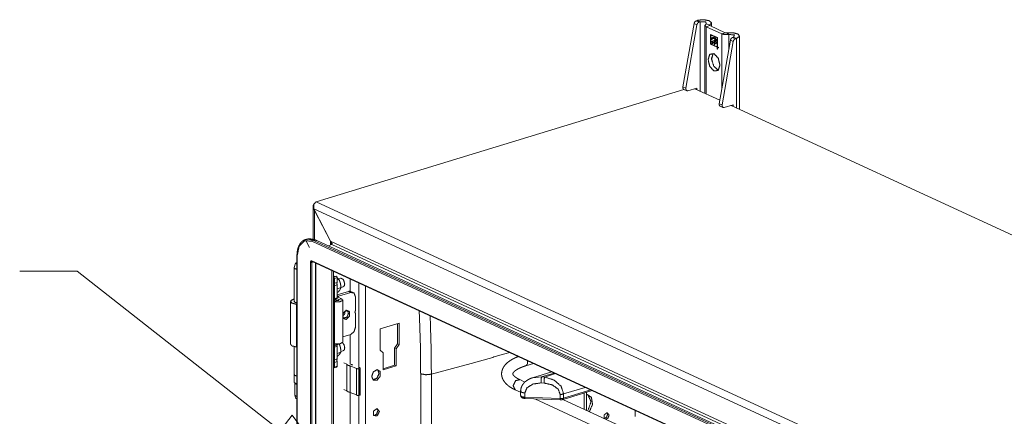
# Model space of a CAD drawing. Units: inches. Extents: x 0 to 11, y -8.5 to 8.5.
# Drawn here: x 5.2 to 6.9, y -1.8 to -1.2 of the extents above; entities that cross this region are included whole.
import ezdxf

# ---------------------------------------------------------------- set-up
doc = ezdxf.new("R2010")
doc.units = ezdxf.units.IN
doc.header["$MEASUREMENT"] = 0
doc.layers.add('1', color=7, linetype='Continuous', true_color=0xffffff)

msp = doc.modelspace()

# ---------------------------------------------------------------- linework, layer by layer
at = {"layer": '1', "color": 7, "linetype": 'Continuous', "lineweight": 18}
for p, q in [((6.3381, -1.1612), (6.3364, -1.1618)), ((6.3364, -1.1618), (6.3413, -1.164)), ((6.3381, -1.1612), (6.343, -1.1635)), ((6.3132, -1.2767), (6.3326, -1.1665)), ((6.3181, -1.279), (6.3375, -1.1688)), ((6.3375, -1.1688), (6.3326, -1.1665)), ((6.343, -1.1635), (6.3413, -1.164)), ((6.343, -1.1635), (6.343, -1.2839)), ((6.3515, -1.1698), (6.3515, -1.2879)), ((6.3537, -1.1674), (6.3598, -1.1692)), ((6.3538, -1.1722), (6.3599, -1.1703)), ((6.3538, -1.1722), (6.3806, -1.1845)), ((6.3538, -1.1722), (6.3538, -1.2889)), ((6.3598, -1.1692), (6.3598, -1.1703)), ((6.3599, -1.1703), (6.3866, -1.1827)), ((6.363, -1.1718), (6.363, -1.1657)), ((6.3614, -1.1857), (6.3614, -1.2027)), ((6.373, -1.1911), (6.3614, -1.1857)), ((6.3619, -1.1867), (6.3626, -1.1865)), ((6.3619, -1.2022), (6.3619, -1.1867)), ((6.3619, -1.1867), (6.3725, -1.1916)), ((6.362, -1.186), (6.362, -1.1867)), ((6.3629, -1.193), (6.3623, -1.1932)), ((6.373, -1.1913), (6.3626, -1.1865)), ((6.3633, -1.1939), (6.3626, -1.1941)), ((6.3633, -1.1914), (6.3627, -1.1916)), ((6.3644, -1.1937), (6.3631, -1.1941)), ((6.3651, -1.1927), (6.3643, -1.1929)), ((6.3645, -1.1936), (6.3644, -1.1937)), ((6.3655, -1.1926), (6.3649, -1.1928)), ((6.3689, -1.1927), (6.3683, -1.1928)), ((6.3695, -1.1936), (6.3689, -1.1937)), ((6.372, -1.194), (6.3718, -1.1941)), ((6.3725, -1.1916), (6.373, -1.1914)), ((6.3725, -1.1916), (6.3725, -1.2071)), ((6.373, -1.2073), (6.373, -1.1911)), ((6.3762, -1.3058), (6.3956, -1.1956)), ((6.3806, -1.1845), (6.3866, -1.1827)), ((6.3806, -1.1845), (6.3806, -1.2808)), ((6.3931, -1.1855), (6.3896, -1.1829)), ((6.3931, -1.1855), (6.3931, -1.2098)), ((6.4005, -1.1978), (6.3956, -1.1956)), ((6.4011, -1.1903), (6.3993, -1.1908)), ((6.3993, -1.1908), (6.4042, -1.1931)), ((6.406, -1.1925), (6.4011, -1.1903)), ((6.406, -1.1925), (6.4042, -1.1931)), ((6.406, -1.1925), (6.406, -1.313)), ((6.4116, -1.3156), (6.4116, -1.1881)), ((6.362, -1.2025), (6.3614, -1.2027)), ((6.3614, -1.2027), (6.3725, -1.2078)), ((6.3725, -1.2071), (6.3619, -1.2022)), ((6.362, -1.2023), (6.362, -1.2025)), ((6.362, -1.2025), (6.3731, -1.2076)), ((6.3641, -1.198), (6.3635, -1.1982)), ((6.3643, -1.2009), (6.3637, -1.201)), ((6.3644, -1.2015), (6.3638, -1.2017)), ((6.3648, -1.1989), (6.3642, -1.1991)), ((6.3645, -1.2017), (6.3644, -1.2015)), ((6.3645, -1.1973), (6.3661, -1.1975)), ((6.3652, -1.1991), (6.3646, -1.1993)), ((6.3664, -1.1994), (6.3658, -1.1995)), ((6.3667, -1.1973), (6.3661, -1.1975)), ((6.3679, -1.2027), (6.3673, -1.2029)), ((6.3682, -1.2033), (6.3676, -1.2035)), ((6.3687, -1.2), (6.3681, -1.2002)), ((6.3697, -1.2004), (6.3691, -1.2005)), ((6.3698, -1.198), (6.3692, -1.1982)), ((6.3714, -1.1995), (6.3703, -1.2012)), ((6.3725, -1.2071), (6.373, -1.2069)), ((6.3731, -1.2076), (6.3725, -1.2078)), ((6.3725, -1.2078), (6.3725, -1.2109)), ((6.373, -1.2108), (6.3725, -1.2109)), ((6.3725, -1.2109), (6.373, -1.2112)), ((6.3751, -1.2083), (6.373, -1.2073)), ((6.3736, -1.2079), (6.373, -1.208)), ((6.373, -1.208), (6.3751, -1.209)), ((6.373, -1.2112), (6.373, -1.208)), ((6.3731, -1.2076), (6.3731, -1.208)), ((6.3736, -1.2079), (6.3751, -1.2085)), ((6.3751, -1.209), (6.3751, -1.2083)), ((6.3811, -1.308), (6.4005, -1.1978)), ((6.363, -1.229), (6.363, -1.2258)), ((6.3147, -1.281), (5.6764, -1.476)), ((6.3132, -1.2767), (6.3181, -1.279)), ((6.3149, -1.2811), (6.3198, -1.2834)), ((6.3374, -1.2787), (6.3219, -1.2835)), ((6.3773, -1.2997), (6.334, -1.2798)), ((6.3374, -1.2813), (6.3374, -1.2787)), ((6.3811, -1.308), (6.3762, -1.3058)), ((6.3779, -1.3102), (6.3828, -1.3124)), ((6.4004, -1.3078), (6.3849, -1.3125)), ((7.4505, -1.7948), (6.397, -1.3088)), ((6.4004, -1.3104), (6.4004, -1.3078)), ((5.6712, -1.4841), (5.6712, -1.5413)), ((6.8828, -2.0325), (5.6764, -1.476)), ((6.8727, -2.0418), (5.6723, -1.4881)), ((5.6723, -1.4881), (5.7015, -1.5444)), ((5.7015, -1.5444), (5.6738, -1.4911)), ((5.6738, -1.4911), (5.6738, -1.542)), ((5.6586, -1.543), (5.6651, -1.5555)), ((5.6625, -1.5406), (5.6618, -1.5408)), ((5.6693, -1.5445), (6.7859, -2.0596)), ((5.6706, -1.5426), (6.7873, -2.0577)), ((6.7943, -2.0584), (5.6776, -1.5434)), ((5.7038, -1.5503), (5.6972, -1.5524)), ((6.8435, -2.0712), (5.7015, -1.5444)), ((5.7015, -1.5444), (5.7015, -1.5511)), ((6.8362, -2.0727), (5.7038, -1.5503)), ((5.6433, -1.57), (5.6433, -4.0994)), ((5.6436, -1.5704), (5.6436, -4.0998)), ((5.6409, -1.5826), (5.6386, -1.5904)), ((5.6667, -1.581), (5.6667, -4.1104)), ((5.6691, -1.5811), (5.6691, -4.1105)), ((5.6693, -1.5785), (6.7859, -2.0936)), ((5.6698, -1.5796), (6.7865, -2.0947)), ((5.6698, -1.5796), (5.6698, -1.5796)), ((5.6752, -4.1051), (5.6752, -1.5821)), ((5.6758, -1.5824), (5.6758, -4.1091)), ((5.162, -1.5967), (5.262, -1.5967)), ((5.262, -1.5967), (5.7127, -1.9502)), ((5.6386, -1.5907), (5.6386, -1.6497)), ((5.7038, -1.5953), (5.7038, -4.107)), ((5.7066, -4.107), (5.7066, -1.5966)), ((5.7091, -1.6055), (5.7066, -1.6044)), ((5.7069, -1.6068), (5.7066, -1.6066)), ((5.7069, -1.6068), (5.7118, -1.6053)), ((5.7091, -1.6055), (5.7111, -1.6049)), ((5.7118, -1.6053), (5.7111, -1.6049)), ((5.7066, -1.6138), (5.7066, -1.6137)), ((5.7066, -1.6138), (5.7066, -1.6138)), ((5.7082, -1.6168), (5.7066, -1.6173)), ((5.7131, -1.6077), (5.7082, -1.6092)), ((5.7082, -1.6092), (5.7082, -1.6176)), ((5.7131, -1.6161), (5.7082, -1.6176)), ((5.7082, -1.7556), (5.7082, -1.6168)), ((5.7131, -1.6205), (5.7082, -1.622)), ((5.7082, -1.622), (5.7082, -1.6441)), ((5.7131, -1.6077), (5.7131, -1.6161)), ((5.7161, -1.6108), (5.7131, -1.6117)), ((5.7131, -1.6205), (5.7131, -1.6426)), ((5.7189, -1.6084), (5.7148, -1.6096)), ((5.7198, -1.6246), (5.7235, -1.6234)), ((5.7357, -1.6313), (5.7357, -1.61)), ((5.7357, -1.6313), (5.7357, -1.61)), ((5.7505, -2.3903), (5.7505, -1.6168)), ((5.7505, -2.3903), (5.7505, -1.6168)), ((5.7623, -1.6222), (5.7623, -2.3666)), ((5.7623, -1.6222), (5.7623, -2.3666)), ((5.7198, -1.6248), (5.7131, -1.6269)), ((5.7131, -1.6375), (5.7326, -1.6316)), ((5.7144, -1.6332), (5.7131, -1.6336)), ((5.7131, -1.6388), (5.7153, -1.6399)), ((5.7153, -1.6399), (5.7366, -1.6334)), ((5.7153, -1.6399), (5.7153, -1.6418)), ((5.7198, -1.6248), (5.7178, -1.6288)), ((5.7366, -1.6334), (5.7326, -1.6316)), ((5.7409, -1.6336), (5.737, -1.6317)), ((5.7446, -1.6406), (5.7446, -1.6652)), ((5.632, -1.6489), (5.632, -1.7231)), ((5.6422, -1.654), (5.6433, -1.6526)), ((5.6433, -1.6541), (5.6422, -1.654)), ((5.6422, -1.7281), (5.6422, -1.654)), ((5.7082, -1.6441), (5.7131, -1.6426)), ((5.7082, -1.6449), (5.7125, -1.6436)), ((5.7111, -1.6446), (5.7082, -1.6454)), ((5.7082, -1.6467), (5.7111, -1.6458)), ((5.7124, -1.6476), (5.7082, -1.6489)), ((5.7111, -1.6458), (5.7111, -1.6446)), ((5.716, -1.6458), (5.7118, -1.6438)), ((5.7131, -1.6421), (5.7149, -1.6415)), ((5.7208, -1.6443), (5.7149, -1.6415)), ((5.716, -1.6458), (5.7208, -1.6443)), ((5.716, -1.6458), (5.716, -1.6473)), ((5.723, -1.7195), (5.723, -1.6465)), ((5.7446, -1.6696), (5.7446, -1.6943)), ((5.8204, -1.6868), (5.7878, -1.6968)), ((5.8204, -1.6868), (5.7878, -1.6968)), ((5.8177, -1.7227), (5.8177, -1.6877)), ((5.8177, -1.7227), (5.8177, -1.6877)), ((5.8204, -1.7239), (5.8204, -1.6868)), ((5.8204, -1.7239), (5.8204, -1.6868)), ((5.7366, -1.7064), (5.723, -1.7105)), ((5.7357, -1.7582), (5.7357, -1.7066)), ((5.7357, -1.7582), (5.7357, -1.7066)), ((5.7878, -1.6968), (5.7878, -1.7339)), ((5.7878, -1.6968), (5.7878, -1.7339)), ((5.7085, -1.7225), (5.7082, -1.7226)), ((5.7082, -1.7239), (5.7111, -1.723)), ((5.7121, -1.7249), (5.7082, -1.7261)), ((5.7111, -1.723), (5.7111, -1.7229)), ((5.7167, -1.7231), (5.7117, -1.7246)), ((5.8125, -1.7303), (5.8177, -1.7227)), ((5.8125, -1.7303), (5.8177, -1.7227)), ((5.8153, -1.7316), (5.8204, -1.7239)), ((5.8153, -1.7316), (5.8204, -1.7239)), ((5.8177, -1.7227), (5.8204, -1.7239)), ((5.8177, -1.7227), (5.8204, -1.7239)), ((5.6386, -1.7275), (5.6386, -1.776)), ((5.6433, -1.7283), (5.6422, -1.7281)), ((5.7131, -1.7268), (5.7082, -1.7283)), ((5.7082, -1.7283), (5.7082, -1.7504)), ((5.7131, -1.7268), (5.7131, -1.7489)), ((5.7196, -1.7372), (5.7131, -1.7392)), ((5.7196, -1.7372), (5.7173, -1.7406)), ((5.7196, -1.7359), (5.7235, -1.7347)), ((5.7878, -1.7339), (5.7929, -1.7384)), ((5.7878, -1.7339), (5.7929, -1.7384)), ((5.7929, -1.7384), (5.7929, -1.7679)), ((5.7929, -1.7384), (5.7929, -1.7679)), ((5.8125, -1.7598), (5.8125, -1.7303)), ((5.8125, -1.7303), (5.8153, -1.7316)), ((5.8125, -1.7598), (5.8125, -1.7303)), ((5.8125, -1.7303), (5.8153, -1.7316)), ((5.8153, -1.7611), (5.8153, -1.7316)), ((5.8153, -1.7611), (5.8153, -1.7316)), ((5.7066, -1.7561), (5.7082, -1.7556)), ((5.7066, -1.7574), (5.7073, -1.7572)), ((5.7131, -1.7489), (5.7082, -1.7504)), ((5.7131, -1.7533), (5.7082, -1.7548)), ((5.7082, -1.7548), (5.7082, -1.7631)), ((5.7136, -1.7445), (5.7131, -1.7446)), ((5.7131, -1.7533), (5.7131, -1.7616)), ((5.7246, -1.7558), (5.7296, -1.7581)), ((5.7246, -1.7558), (5.7296, -1.7581)), ((5.7246, -1.7558), (5.7296, -1.7581)), ((5.7296, -1.7581), (5.7296, -1.8041)), ((5.7296, -1.7581), (5.7296, -1.8041)), ((5.7296, -1.7581), (5.7296, -1.8041)), ((5.7929, -1.7658), (5.8125, -1.7598)), ((5.7929, -1.7658), (5.8125, -1.7598)), ((5.8125, -1.7598), (5.8153, -1.7611)), ((5.8125, -1.7598), (5.8153, -1.7611)), ((6.0405, -1.7607), (6.0537, -1.7567)), ((5.6384, -1.776), (5.6384, -1.7893)), ((5.7069, -1.7644), (5.7066, -1.7643)), ((5.7075, -1.7645), (5.7124, -1.763)), ((5.7082, -1.7631), (5.7131, -1.7616)), ((5.7357, -1.761), (5.7357, -1.8069)), ((5.7357, -1.761), (5.7465, -1.7652)), ((5.7357, -1.761), (5.7357, -1.8069)), ((5.7357, -1.761), (5.7465, -1.7652)), ((5.7357, -1.761), (5.7465, -1.7652)), ((5.7357, -1.761), (5.7357, -1.8069)), ((5.7465, -1.7652), (5.7465, -1.8112)), ((5.7465, -1.7652), (5.7465, -1.8112)), ((5.7465, -1.7652), (5.7465, -1.8112)), ((5.7519, -1.7661), (5.7519, -1.812)), ((5.7519, -1.7661), (5.7519, -1.812)), ((5.7519, -1.7661), (5.7519, -1.812)), ((5.7532, -1.8109), (5.7532, -1.7649)), ((5.7532, -1.8109), (5.7532, -1.7649)), ((5.7532, -1.8109), (5.7532, -1.7649)), ((5.7929, -1.7679), (5.8153, -1.7611)), ((5.7929, -1.7679), (5.8153, -1.7611)), ((5.858, -2.0969), (5.858, -1.7746)), ((5.8766, -1.7754), (5.8766, -2.0968)), ((6.0856, -1.7713), (6.0523, -1.7815)), ((6.0899, -1.7733), (6.0677, -1.7801)), ((6.073, -1.7803), (6.0923, -1.7744)), ((5.6394, -1.7908), (5.6394, -1.8115)), ((6.0391, -1.7889), (6.0302, -1.7848)), ((6.0526, -1.7814), (6.0677, -1.7801)), ((6.0722, -1.7907), (6.0669, -1.7905)), ((6.0677, -1.7801), (6.073, -1.7803)), ((5.7246, -1.8018), (5.7296, -1.8041)), ((5.7246, -1.8018), (5.7296, -1.8041)), ((5.7246, -1.8018), (5.7296, -1.8041)), ((5.7357, -1.8069), (5.7465, -1.8111)), ((5.7357, -2.443), (5.7357, -1.8069)), ((5.7357, -1.8069), (5.7465, -1.8111)), ((5.7357, -2.443), (5.7357, -1.8069)), ((5.7357, -1.8069), (5.7465, -1.8111)), ((6.0221, -1.8025), (6.0315, -1.8068)), ((6.0315, -1.805), (6.0315, -1.8124)), ((6.0387, -1.808), (6.0387, -1.8154)), ((6.1003, -1.8178), (6.1003, -1.8104)), ((6.1051, -1.8193), (6.1558, -1.8037)), ((6.1438, -1.7982), (6.1062, -1.8097)), ((6.1062, -1.8171), (6.1535, -1.8027)), ((6.1062, -1.8097), (6.1062, -1.8171)), ((6.1417, -1.8363), (6.1417, -1.8081)), ((6.1461, -1.8383), (6.1461, -1.8067)), ((5.6395, -1.8118), (5.6409, -1.8166)), ((6.0387, -1.8154), (6.1003, -1.8178)), ((6.0389, -1.8174), (6.1005, -1.8198)), ((6.0559, -1.8181), (6.5622, -2.0516)), ((6.5697, -2.0337), (6.1049, -1.8193)), ((6.2302, -1.8489), (6.2302, -1.8381)), ((6.2302, -1.8489), (6.2302, -1.8381)), ((5.635, -1.8467), (5.5937, -1.8994)), ((5.6347, -1.8471), (5.6362, -1.8482)), ((5.6347, -1.8471), (5.6362, -1.8482)), ((5.7127, -1.9502), (5.635, -1.8467))]:
    msp.add_line(p, q, dxfattribs=at)
for points, knots in [([(6.3326, -1.1665), (6.334, -1.1635), (6.3364, -1.1618)], [0, 0, 0.525256, 1, 1]), ([(6.3598, -1.1692), (6.363, -1.1653), (6.3584, -1.1616), (6.3485, -1.1599), (6.3381, -1.1612)], [0, 0, 0.160164, 0.34714, 0.668808, 1, 1]), ([(6.3413, -1.164), (6.3389, -1.1658), (6.3375, -1.1688)], [0, 0, 0.474839, 1, 1]), ([(6.3537, -1.1674), (6.353, -1.1636), (6.343, -1.1635)], [0, 0, 0.275877, 1, 1]), ([(6.3538, -1.1722), (6.3515, -1.1698), (6.3537, -1.1674)], [0, 0, 0.506417, 1, 1]), ([(6.3599, -1.1703), (6.3593, -1.1698), (6.3598, -1.1692)], [0, 0, 0.506536, 1, 1]), ([(6.3623, -1.1932), (6.3624, -1.1922), (6.3627, -1.1916)], [0, 0, 0.596826, 1, 1]), ([(6.3626, -1.1941), (6.3625, -1.194), (6.3623, -1.1938), (6.3623, -1.1932)], [0, 0, 0.210553, 0.471394, 1, 1]), ([(6.3631, -1.1941), (6.3628, -1.1941), (6.3626, -1.1941)], [0, 0, 0.552497, 1, 1]), ([(6.3627, -1.1916), (6.3659, -1.1909), (6.3686, -1.1914)], [0, 0, 0.539791, 1, 1]), ([(6.3629, -1.193), (6.363, -1.192), (6.3633, -1.1914)], [0, 0, 0.596826, 1, 1]), ([(6.3633, -1.1939), (6.3631, -1.1938), (6.363, -1.1936), (6.3629, -1.193)], [0, 0, 0.210553, 0.471394, 1, 1]), ([(6.3636, -1.1939), (6.3635, -1.194), (6.3633, -1.1939)], [0, 0, 0.419842, 1, 1]), ([(6.3649, -1.1928), (6.3645, -1.1929), (6.3642, -1.193)], [0, 0, 0.564096, 1, 1]), ([(6.3642, -1.193), (6.3642, -1.1931), (6.3643, -1.1932), (6.3644, -1.1933), (6.3647, -1.1935)], [0, 0, 0.149523, 0.291731, 0.530407, 1, 1]), ([(6.3647, -1.1935), (6.3645, -1.1936), (6.3644, -1.1937)], [0, 0, 0.562443, 1, 1]), ([(6.3683, -1.1928), (6.3671, -1.1927), (6.3664, -1.1927), (6.3656, -1.1927), (6.3649, -1.1928)], [0, 0, 0.350534, 0.568808, 0.784985, 1, 1]), ([(6.3655, -1.1926), (6.3651, -1.1927), (6.365, -1.1927)], [0, 0, 0.772483, 1, 1]), ([(6.3689, -1.1927), (6.3677, -1.1925), (6.367, -1.1925), (6.3662, -1.1925), (6.3655, -1.1926)], [0, 0, 0.350415, 0.568689, 0.784866, 1, 1]), ([(6.3661, -1.1975), (6.3671, -1.1963), (6.3678, -1.1956), (6.3684, -1.1947), (6.3689, -1.1937)], [0, 0, 0.327863, 0.542761, 0.762037, 1, 1]), ([(6.3667, -1.1973), (6.3678, -1.1961), (6.3684, -1.1954), (6.369, -1.1946), (6.3695, -1.1936)], [0, 0, 0.327863, 0.542761, 0.762037, 1, 1]), ([(6.3697, -1.1935), (6.3692, -1.1953), (6.3686, -1.1961), (6.3679, -1.1969), (6.3673, -1.1976)], [0, 0, 0.376256, 0.588042, 0.794478, 1, 1]), ([(6.3689, -1.1937), (6.3688, -1.1934), (6.3687, -1.1932), (6.3683, -1.1928)], [0, 0, 0.280151, 0.553883, 1, 1]), ([(6.3686, -1.1914), (6.3696, -1.1923), (6.3697, -1.1935)], [0, 0, 0.512277, 1, 1]), ([(6.3695, -1.1936), (6.3695, -1.1932), (6.3693, -1.193), (6.3689, -1.1927)], [0, 0, 0.280167, 0.553675, 1, 1]), ([(6.3692, -1.1982), (6.37, -1.1967), (6.3706, -1.1958), (6.3712, -1.1949), (6.3718, -1.1941)], [0, 0, 0.344755, 0.56562, 0.784529, 1, 1]), ([(6.3698, -1.198), (6.3707, -1.1965), (6.3712, -1.1956), (6.3721, -1.1943)], [0, 0, 0.389115, 0.638399, 1, 1]), ([(6.3718, -1.1956), (6.3712, -1.1966), (6.3708, -1.1972), (6.3704, -1.1979), (6.37, -1.1986)], [0, 0, 0.340234, 0.558619, 0.778311, 1, 1]), ([(6.3718, -1.1941), (6.3719, -1.194), (6.372, -1.194), (6.3721, -1.194), (6.3721, -1.1942), (6.3721, -1.1944)], [0, 0, 0.190858, 0.282499, 0.403663, 0.741737, 1, 1]), ([(6.3721, -1.1944), (6.3721, -1.1949), (6.372, -1.1952), (6.3719, -1.1954), (6.3718, -1.1956)], [0, 0, 0.384223, 0.606391, 0.806922, 1, 1]), ([(6.3806, -1.1845), (6.3863, -1.1859), (6.3931, -1.1855)], [0, 0, 0.467936, 1, 1]), ([(6.3866, -1.1827), (6.388, -1.183), (6.3896, -1.1829)], [0, 0, 0.468014, 1, 1]), ([(6.3896, -1.1829), (6.4005, -1.1826), (6.4092, -1.185), (6.4114, -1.189), (6.406, -1.1925)], [0, 0, 0.349945, 0.642979, 0.790581, 1, 1]), ([(6.3931, -1.1855), (6.4027, -1.1866), (6.4011, -1.1903)], [0, 0, 0.706047, 1, 1]), ([(6.3956, -1.1956), (6.3969, -1.1926), (6.3993, -1.1908)], [0, 0, 0.525161, 1, 1]), ([(6.4042, -1.1931), (6.4018, -1.1948), (6.4005, -1.1978)], [0, 0, 0.474839, 1, 1]), ([(6.3635, -1.1982), (6.3637, -1.1973), (6.3642, -1.1971)], [0, 0, 0.636821, 1, 1]), ([(6.3642, -1.1991), (6.3637, -1.1988), (6.3635, -1.1985), (6.3635, -1.1982)], [0, 0, 0.445808, 0.714694, 1, 1]), ([(6.3637, -1.201), (6.364, -1.2004), (6.3644, -1.1997), (6.3646, -1.1993)], [0, 0, 0.353166, 0.783047, 1, 1]), ([(6.3638, -1.2017), (6.3637, -1.2013), (6.3637, -1.201)], [0, 0, 0.571162, 1, 1]), ([(6.3641, -1.2021), (6.3639, -1.2019), (6.3638, -1.2017)], [0, 0, 0.516401, 1, 1]), ([(6.3641, -1.198), (6.3643, -1.1971), (6.3648, -1.1969)], [0, 0, 0.636984, 1, 1]), ([(6.3648, -1.1989), (6.3644, -1.1986), (6.3642, -1.1983), (6.3641, -1.198)], [0, 0, 0.445808, 0.714694, 1, 1]), ([(6.3658, -1.1995), (6.3652, -1.2004), (6.3649, -1.201), (6.3645, -1.2016), (6.3641, -1.2021)], [0, 0, 0.344783, 0.572264, 0.802581, 1, 1]), ([(6.3642, -1.1971), (6.3643, -1.1972), (6.3645, -1.1973)], [0, 0, 0.532638, 1, 1]), ([(6.3646, -1.1993), (6.3644, -1.1992), (6.3642, -1.1991)], [0, 0, 0.554135, 1, 1]), ([(6.3643, -1.2009), (6.3646, -1.2002), (6.365, -1.1995), (6.3652, -1.1991)], [0, 0, 0.353043, 0.783123, 1, 1]), ([(6.3644, -1.2015), (6.3643, -1.2011), (6.3643, -1.2009)], [0, 0, 0.571873, 1, 1]), ([(6.3652, -1.1991), (6.365, -1.199), (6.3648, -1.1989)], [0, 0, 0.554135, 1, 1]), ([(6.3681, -1.2002), (6.3668, -1.1998), (6.3658, -1.1995)], [0, 0, 0.564734, 1, 1]), ([(6.3687, -1.2), (6.3674, -1.1996), (6.3664, -1.1994)], [0, 0, 0.564734, 1, 1]), ([(6.3673, -1.1976), (6.3679, -1.1978), (6.3683, -1.1979), (6.3688, -1.1981), (6.3692, -1.1982)], [0, 0, 0.336228, 0.557701, 0.778725, 1, 1]), ([(6.3673, -1.2029), (6.3676, -1.2012), (6.3681, -1.2002)], [0, 0, 0.58462, 1, 1]), ([(6.3676, -1.2035), (6.3674, -1.2034), (6.3674, -1.2032), (6.3673, -1.2029)], [0, 0, 0.21444, 0.480131, 1, 1]), ([(6.3686, -1.203), (6.3681, -1.2035), (6.3676, -1.2035)], [0, 0, 0.56337, 1, 1]), ([(6.3679, -1.2027), (6.3682, -1.2011), (6.3687, -1.2)], [0, 0, 0.584578, 1, 1]), ([(6.3682, -1.2033), (6.3681, -1.2032), (6.368, -1.203), (6.3679, -1.2027)], [0, 0, 0.21444, 0.480131, 1, 1]), ([(6.3691, -1.2005), (6.3686, -1.2014), (6.3684, -1.2023)], [0, 0, 0.537668, 1, 1]), ([(6.3684, -1.2023), (6.3685, -1.2027), (6.3686, -1.203)], [0, 0, 0.55685, 1, 1]), ([(6.3703, -1.2012), (6.3696, -1.2008), (6.3691, -1.2005)], [0, 0, 0.568799, 1, 1]), ([(6.3705, -1.2008), (6.3702, -1.2006), (6.3697, -1.2004)], [0, 0, 0.385709, 1, 1]), ([(6.37, -1.1986), (6.3708, -1.199), (6.3714, -1.1995)], [0, 0, 0.546854, 1, 1]), ([(6.3775, -1.2387), (6.3745, -1.2267), (6.3672, -1.2189), (6.36, -1.22), (6.357, -1.2292), (6.36, -1.2413), (6.3672, -1.249), (6.3745, -1.248), (6.3775, -1.2387)], [0, 0, 0.1547, 0.287133, 0.378551, 0.500004, 0.654705, 0.787138, 0.878558, 1, 1]), ([(6.3657, -1.2184), (6.363, -1.2285), (6.3668, -1.2409), (6.3747, -1.2477)], [0, 0, 0.308322, 0.691671, 1, 1]), ([(6.3149, -1.2811), (6.3134, -1.2794), (6.3132, -1.2767)], [0, 0, 0.452581, 1, 1]), ([(6.3219, -1.2835), (6.3189, -1.2827), (6.3181, -1.279)], [0, 0, 0.455077, 1, 1]), ([(6.3779, -1.3102), (6.3764, -1.3085), (6.3762, -1.3058)], [0, 0, 0.452581, 1, 1]), ([(6.3849, -1.3125), (6.3818, -1.3117), (6.3811, -1.308)], [0, 0, 0.455077, 1, 1]), ([(5.6725, -1.4805), (5.6722, -1.4807), (5.6715, -1.4823), (5.6712, -1.4839), (5.6716, -1.4868), (5.6738, -1.4911)], [0, 0, 0.033628, 0.182799, 0.329908, 0.58179, 1, 1]), ([(5.6764, -1.476), (5.6723, -1.4805), (5.6723, -1.4881)], [0, 0, 0.442998, 1, 1]), ([(5.6568, -1.542), (5.6563, -1.5421), (5.6559, -1.5423), (5.6541, -1.5433), (5.6524, -1.5446), (5.6508, -1.5462), (5.6493, -1.548), (5.648, -1.55), (5.6468, -1.5522), (5.6458, -1.5546), (5.6449, -1.5572), (5.6442, -1.56), (5.6437, -1.5629), (5.6434, -1.5658), (5.6433, -1.5688), (5.6433, -1.5694), (5.6433, -1.57)], [0, 0, 0.013514, 0.027012, 0.091174, 0.157414, 0.225232, 0.29474, 0.367877, 0.444038, 0.524157, 0.607433, 0.694476, 0.784746, 0.873248, 0.964175, 0.982039, 1, 1]), ([(5.6436, -1.5704), (5.6471, -1.5531), (5.6564, -1.5437), (5.6693, -1.5445)], [0, 0, 0.401819, 0.70628, 1, 1]), ([(5.6569, -1.5419), (5.6635, -1.5408), (5.6706, -1.5426)], [0, 0, 0.476403, 1, 1]), ([(5.6776, -1.5434), (5.6754, -1.5424), (5.6731, -1.5417), (5.6705, -1.5411), (5.6678, -1.5407), (5.6651, -1.5405), (5.6625, -1.5406), (5.6612, -1.5408), (5.6599, -1.5412)], [0, 0, 0.132189, 0.263708, 0.412045, 0.561107, 0.707785, 0.853872, 0.926712, 1, 1]), ([(5.6693, -1.5445), (5.6697, -1.5433), (5.6706, -1.5426)], [0, 0, 0.524561, 1, 1]), ([(5.6706, -1.5426), (5.6743, -1.5424), (5.6776, -1.5434)], [0, 0, 0.512166, 1, 1]), ([(5.7038, -1.5503), (5.7042, -1.5483), (5.7015, -1.5444)], [0, 0, 0.306609, 1, 1]), ([(5.7015, -1.5444), (5.7022, -1.5497), (5.702, -1.5509)], [0, 0, 0.821371, 1, 1]), ([(5.6436, -1.5704), (5.6434, -1.5702), (5.6433, -1.57)], [0, 0, 0.591656, 1, 1]), ([(5.6667, -1.581), (5.6675, -1.5787), (5.6693, -1.5785)], [0, 0, 0.570564, 1, 1]), ([(5.6691, -1.5811), (5.6679, -1.5812), (5.6667, -1.581)], [0, 0, 0.510701, 1, 1]), ([(5.6691, -1.5811), (5.6693, -1.5801), (5.6698, -1.5795)], [0, 0, 0.567357, 1, 1]), ([(5.6712, -1.5802), (5.6702, -1.5806), (5.6691, -1.5811)], [0, 0, 0.484029, 1, 1]), ([(5.6698, -1.5796), (5.6694, -1.5792), (5.6693, -1.5785)], [0, 0, 0.461886, 1, 1]), ([(5.6386, -1.5904), (5.6396, -1.5921), (5.6433, -1.5933)], [0, 0, 0.346889, 1, 1]), ([(5.7118, -1.6053), (5.7127, -1.6062), (5.7131, -1.6077)], [0, 0, 0.461248, 1, 1]), ([(5.7066, -1.6138), (5.7077, -1.6149), (5.7082, -1.6168)], [0, 0, 0.461055, 1, 1]), ([(5.7082, -1.6092), (5.7078, -1.6077), (5.7069, -1.6068)], [0, 0, 0.538752, 1, 1]), ([(5.7131, -1.6161), (5.7125, -1.618), (5.7131, -1.6205)], [0, 0, 0.4415, 1, 1]), ([(5.7131, -1.6083), (5.7142, -1.6091), (5.7161, -1.6108)], [0, 0, 0.351046, 1, 1]), ([(5.7161, -1.6108), (5.7173, -1.6134), (5.7186, -1.6176)], [0, 0, 0.399522, 1, 1]), ([(5.7186, -1.6176), (5.7196, -1.623), (5.7198, -1.6248)], [0, 0, 0.74543, 1, 1]), ([(5.7262, -1.6182), (5.7238, -1.6109), (5.7189, -1.6084)], [0, 0, 0.585569, 1, 1]), ([(5.7235, -1.6234), (5.7255, -1.6217), (5.7262, -1.6182)], [0, 0, 0.428836, 1, 1]), ([(5.7149, -1.6415), (5.7142, -1.6407), (5.7153, -1.6399)], [0, 0, 0.44288, 1, 1]), ([(5.7178, -1.6288), (5.7163, -1.6308), (5.7144, -1.6332)], [0, 0, 0.439787, 1, 1]), ([(5.7326, -1.6316), (5.7349, -1.6312), (5.737, -1.6317)], [0, 0, 0.516359, 1, 1]), ([(5.7446, -1.6406), (5.7423, -1.6345), (5.7366, -1.6334)], [0, 0, 0.529638, 1, 1]), ([(5.6386, -1.6445), (5.6324, -1.6477), (5.6339, -1.6516), (5.6422, -1.654)], [0, 0, 0.350638, 0.562373, 1, 1]), ([(5.6386, -1.6482), (5.6392, -1.6503), (5.6433, -1.6516)], [0, 0, 0.331554, 1, 1]), ([(5.7082, -1.6495), (5.7168, -1.6499), (5.7226, -1.6475), (5.7208, -1.6443)], [0, 0, 0.462864, 0.80373, 1, 1]), ([(5.7112, -1.644), (5.7111, -1.6443), (5.7111, -1.6446)], [0, 0, 0.477951, 1, 1]), ([(5.7111, -1.6458), (5.7111, -1.6463), (5.7113, -1.6468), (5.7116, -1.6472), (5.712, -1.6475), (5.7124, -1.6476)], [0, 0, 0.208582, 0.424002, 0.632567, 0.825895, 1, 1]), ([(5.7124, -1.6476), (5.7161, -1.6472), (5.716, -1.6458)], [0, 0, 0.719284, 1, 1]), ([(5.7131, -1.6426), (5.7129, -1.6433), (5.7125, -1.6436)], [0, 0, 0.571416, 1, 1]), ([(5.7267, -1.6663), (5.726, -1.671), (5.7229, -1.6746)], [0, 0, 0.500128, 1, 1]), ([(5.7248, -1.6776), (5.7246, -1.6776), (5.7244, -1.6775), (5.7238, -1.677), (5.7234, -1.6763), (5.7231, -1.6755), (5.7229, -1.6746), (5.7229, -1.6745)], [0, 0, 0.053524, 0.106542, 0.293194, 0.511356, 0.726458, 0.965422, 1, 1]), ([(5.723, -1.6701), (5.7287, -1.6643), (5.7346, -1.6665), (5.7346, -1.6745), (5.7287, -1.6803), (5.723, -1.678)], [0, 0, 0.222595, 0.391454, 0.608931, 0.831191, 1, 1]), ([(5.723, -1.6723), (5.7236, -1.6701), (5.7242, -1.669), (5.7249, -1.668), (5.7256, -1.6671), (5.7265, -1.6664), (5.7273, -1.6659), (5.7281, -1.6656)], [0, 0, 0.262164, 0.401207, 0.538012, 0.669049, 0.791389, 0.899393, 1, 1]), ([(5.7248, -1.6777), (5.73, -1.6763), (5.7326, -1.6701)], [0, 0, 0.445357, 1, 1]), ([(5.7281, -1.6656), (5.7293, -1.6654), (5.7302, -1.6657)], [0, 0, 0.545021, 1, 1]), ([(5.7326, -1.6701), (5.732, -1.6673), (5.7302, -1.6657)], [0, 0, 0.538291, 1, 1]), ([(5.7446, -1.6696), (5.7439, -1.6676), (5.7446, -1.6652)], [0, 0, 0.45417, 1, 1]), ([(5.858, -1.7746), (5.8574, -1.7202), (5.8555, -1.6652)], [0, 0, 0.497859, 1, 1]), ([(5.8745, -1.674), (5.876, -1.7249), (5.8766, -1.7754)], [0, 0, 0.501983, 1, 1]), ([(5.7366, -1.7064), (5.7423, -1.7018), (5.7446, -1.6943)], [0, 0, 0.480491, 1, 1]), ([(5.6422, -1.7281), (5.6348, -1.7263), (5.632, -1.7231)], [0, 0, 0.640962, 1, 1]), ([(5.723, -1.7195), (5.7179, -1.7226), (5.7082, -1.7224)], [0, 0, 0.378613, 1, 1]), ([(5.7111, -1.723), (5.7114, -1.7241), (5.7121, -1.7249)], [0, 0, 0.538882, 1, 1]), ([(5.7121, -1.7249), (5.7128, -1.7256), (5.7131, -1.7268)], [0, 0, 0.461272, 1, 1]), ([(5.7167, -1.7231), (5.7178, -1.7258), (5.7189, -1.7299)], [0, 0, 0.398381, 1, 1]), ([(5.7262, -1.7294), (5.7251, -1.7245), (5.7225, -1.7207)], [0, 0, 0.518997, 1, 1]), ([(5.9559, -1.7115), (5.9553, -1.7114), (5.9551, -1.7112)], [0, 0, 0.632383, 1, 1]), ([(5.7173, -1.7406), (5.7157, -1.7424), (5.7136, -1.7445)], [0, 0, 0.436959, 1, 1]), ([(5.7189, -1.7299), (5.7196, -1.7353), (5.7196, -1.7372)], [0, 0, 0.744515, 1, 1]), ([(5.7235, -1.7347), (5.7255, -1.7329), (5.7262, -1.7294)], [0, 0, 0.428783, 1, 1]), ([(5.8766, -1.7754), (5.9456, -1.757), (6.0124, -1.7376)], [0, 0, 0.506441, 1, 1]), ([(5.7082, -1.7556), (5.7079, -1.7567), (5.7073, -1.7572)], [0, 0, 0.571194, 1, 1]), ([(5.7131, -1.7533), (5.7125, -1.7508), (5.7131, -1.7489)], [0, 0, 0.558461, 1, 1]), ([(5.7296, -1.7581), (5.7317, -1.7598), (5.7357, -1.761)], [0, 0, 0.396338, 1, 1]), ([(5.7296, -1.7581), (5.7317, -1.7598), (5.7357, -1.761)], [0, 0, 0.396338, 1, 1]), ([(5.7296, -1.7581), (5.7317, -1.7598), (5.7357, -1.761)], [0, 0, 0.396338, 1, 1]), ([(5.7403, -1.7593), (5.7388, -1.7589), (5.737, -1.7586)], [0, 0, 0.475761, 1, 1]), ([(5.7403, -1.7593), (5.7388, -1.7589), (5.737, -1.7586)], [0, 0, 0.475761, 1, 1]), ([(5.7403, -1.7593), (5.7388, -1.7589), (5.737, -1.7586)], [0, 0, 0.475761, 1, 1]), ([(6.0276, -1.7446), (6.0233, -1.7463), (6.0199, -1.748), (6.0166, -1.7497), (6.0136, -1.7516), (6.0107, -1.7536), (6.0081, -1.7557), (6.0057, -1.758), (6.0039, -1.7601), (6.0024, -1.7622), (6.0011, -1.7644), (6.0001, -1.7666), (5.9993, -1.7688), (5.9988, -1.7711), (5.9985, -1.7736), (5.9985, -1.7761), (5.9988, -1.7786), (5.9994, -1.7809), (6.0002, -1.7832), (6.0013, -1.7854), (6.0026, -1.7875), (6.0041, -1.7896), (6.0059, -1.7916), (6.008, -1.7936), (6.0103, -1.7956), (6.0129, -1.7974), (6.0159, -1.7993), (6.019, -1.801), (6.0205, -1.8017), (6.0221, -1.8025)], [0, 0, 0.055532, 0.101473, 0.1457, 0.189003, 0.230794, 0.271716, 0.311552, 0.34425, 0.376586, 0.406392, 0.436148, 0.464434, 0.492772, 0.523084, 0.553419, 0.582727, 0.611987, 0.64115, 0.6703, 0.700701, 0.7313, 0.764525, 0.798335, 0.835702, 0.874168, 0.916041, 0.959459, 0.979558, 1, 1]), ([(6.0437, -1.752), (6.0433, -1.7577), (6.0405, -1.7607)], [0, 0, 0.582908, 1, 1]), ([(5.6386, -1.7755), (5.6394, -1.7774), (5.6433, -1.7786)], [0, 0, 0.338256, 1, 1]), ([(5.6386, -1.776), (5.6398, -1.7775), (5.6433, -1.7786)], [0, 0, 0.362847, 1, 1]), ([(5.7069, -1.7644), (5.7078, -1.7643), (5.7082, -1.7631)], [0, 0, 0.429493, 1, 1]), ([(5.7131, -1.7616), (5.7129, -1.7625), (5.7124, -1.763)], [0, 0, 0.571171, 1, 1]), ([(5.7465, -1.7652), (5.7484, -1.7663), (5.7519, -1.7661)], [0, 0, 0.385503, 1, 1]), ([(5.7465, -1.7652), (5.7484, -1.7663), (5.7519, -1.7661)], [0, 0, 0.385503, 1, 1]), ([(5.7465, -1.7652), (5.7484, -1.7663), (5.7519, -1.7661)], [0, 0, 0.385503, 1, 1]), ([(5.7519, -1.7661), (5.7532, -1.765), (5.7521, -1.7638)], [0, 0, 0.514102, 1, 1]), ([(5.7519, -1.7661), (5.7532, -1.765), (5.7521, -1.7638)], [0, 0, 0.514102, 1, 1]), ([(5.7519, -1.7661), (5.7532, -1.765), (5.7521, -1.7638)], [0, 0, 0.514102, 1, 1]), ([(5.773, -1.7793), (5.7759, -1.7712), (5.7825, -1.7674), (5.7878, -1.7708), (5.7878, -1.7788), (5.7825, -1.7855), (5.7759, -1.7857), (5.773, -1.7793)], [0, 0, 0.16453, 0.308755, 0.428033, 0.581069, 0.742017, 0.866938, 1, 1]), ([(5.773, -1.7793), (5.7759, -1.7712), (5.7825, -1.7674), (5.7878, -1.7708), (5.7878, -1.7788), (5.7825, -1.7855), (5.7759, -1.7857), (5.773, -1.7793)], [0, 0, 0.16453, 0.308755, 0.428033, 0.581069, 0.742017, 0.866938, 1, 1]), ([(5.7835, -1.7674), (5.7857, -1.7744), (5.7821, -1.7824), (5.7753, -1.7852)], [0, 0, 0.312987, 0.68701, 1, 1]), ([(5.7835, -1.7674), (5.7857, -1.7744), (5.7821, -1.7824), (5.7753, -1.7852)], [0, 0, 0.312987, 0.68701, 1, 1]), ([(5.8766, -1.7754), (5.8669, -1.7763), (5.858, -1.7746)], [0, 0, 0.517341, 1, 1]), ([(6.0302, -1.7848), (6.0289, -1.7842), (6.0276, -1.7836), (6.0255, -1.7824), (6.0237, -1.7812), (6.0221, -1.7801), (6.0208, -1.779), (6.0198, -1.778), (6.019, -1.7771), (6.0185, -1.7764), (6.0182, -1.7757), (6.018, -1.7753), (6.0179, -1.7749), (6.0179, -1.7746), (6.018, -1.7743), (6.0181, -1.7739), (6.0183, -1.7734), (6.0187, -1.7727), (6.0193, -1.772), (6.0202, -1.771), (6.0213, -1.7699), (6.0227, -1.7689), (6.0244, -1.7677), (6.0263, -1.7666), (6.0284, -1.7654), (6.0308, -1.7643), (6.0334, -1.7632), (6.0362, -1.7621), (6.0392, -1.7611), (6.0398, -1.7609), (6.0405, -1.7607)], [0, 0, 0.03359, 0.065737, 0.120627, 0.170603, 0.214485, 0.252992, 0.285371, 0.312182, 0.333392, 0.349289, 0.360807, 0.368644, 0.3755, 0.383045, 0.392163, 0.405363, 0.42281, 0.445344, 0.475049, 0.510566, 0.550837, 0.596242, 0.646904, 0.702219, 0.763111, 0.828277, 0.895933, 0.967129, 0.983475, 1, 1]), ([(5.6385, -1.7893), (5.6387, -1.79), (5.6397, -1.7909), (5.6433, -1.7919)], [0, 0, 0.127807, 0.359974, 1, 1]), ([(5.6394, -1.7908), (5.6405, -1.7921), (5.6433, -1.793)], [0, 0, 0.365526, 1, 1]), ([(5.64, -1.7908), (5.6409, -1.792), (5.6433, -1.7928)], [0, 0, 0.368161, 1, 1]), ([(6.0302, -1.7848), (6.0227, -1.7867), (6.0186, -1.7955), (6.0221, -1.8025)], [0, 0, 0.30747, 0.69252, 1, 1]), ([(6.0527, -1.7815), (6.0513, -1.7819), (6.0499, -1.7823), (6.0471, -1.7835), (6.0445, -1.7849), (6.0422, -1.7864), (6.04, -1.788), (6.0381, -1.7897), (6.0364, -1.7917), (6.035, -1.7936), (6.0338, -1.7957), (6.0328, -1.798), (6.0321, -1.8004), (6.0317, -1.8027), (6.0315, -1.805)], [0, 0, 0.043958, 0.087643, 0.175241, 0.26277, 0.343711, 0.424352, 0.499266, 0.5741, 0.644521, 0.714966, 0.789996, 0.864853, 0.932019, 1, 1]), ([(6.0669, -1.7905), (6.0528, -1.7925), (6.0425, -1.7989), (6.0387, -1.808)], [0, 0, 0.392395, 0.727253, 1, 1]), ([(6.0677, -1.7801), (6.0671, -1.7844), (6.0669, -1.7905)], [0, 0, 0.413871, 1, 1]), ([(6.073, -1.7803), (6.0724, -1.7846), (6.0722, -1.7907)], [0, 0, 0.413849, 1, 1]), ([(6.1003, -1.8104), (6.0965, -1.801), (6.0862, -1.7938), (6.0722, -1.7907)], [0, 0, 0.273437, 0.611987, 1, 1]), ([(6.073, -1.7803), (6.0896, -1.7855), (6.1017, -1.7963), (6.1062, -1.8097)], [0, 0, 0.364032, 0.703686, 1, 1]), ([(5.6394, -1.8115), (5.6405, -1.8129), (5.6433, -1.8138)], [0, 0, 0.365526, 1, 1]), ([(5.7296, -1.8041), (5.7317, -1.8058), (5.7357, -1.8069)], [0, 0, 0.396366, 1, 1]), ([(5.7296, -1.8041), (5.7317, -1.8058), (5.7357, -1.8069)], [0, 0, 0.396366, 1, 1]), ([(5.7296, -1.8041), (5.7317, -1.8058), (5.7357, -1.8069)], [0, 0, 0.396366, 1, 1]), ([(5.7465, -1.8112), (5.7485, -1.8123), (5.7519, -1.812)], [0, 0, 0.390179, 1, 1]), ([(5.7465, -1.8112), (5.7485, -1.8123), (5.7519, -1.812)], [0, 0, 0.390179, 1, 1]), ([(5.7465, -1.8112), (5.7485, -1.8123), (5.7519, -1.812)], [0, 0, 0.390179, 1, 1]), ([(5.7519, -1.812), (5.7529, -1.8115), (5.7532, -1.8109)], [0, 0, 0.608655, 1, 1]), ([(5.7519, -1.812), (5.7529, -1.8115), (5.7532, -1.8109)], [0, 0, 0.608655, 1, 1]), ([(5.7519, -1.812), (5.7529, -1.8115), (5.7532, -1.8109)], [0, 0, 0.608655, 1, 1]), ([(6.0315, -1.805), (6.0336, -1.807), (6.0387, -1.808)], [0, 0, 0.355783, 1, 1]), ([(6.1062, -1.8097), (6.1034, -1.8103), (6.1003, -1.8104)], [0, 0, 0.474981, 1, 1]), ([(6.1461, -1.81), (6.1544, -1.8156), (6.1563, -1.8277), (6.1508, -1.8405)], [0, 0, 0.277737, 0.616139, 1, 1]), ([(6.1461, -1.81), (6.1544, -1.8156), (6.1563, -1.8277), (6.1508, -1.8405)], [0, 0, 0.277737, 0.616139, 1, 1]), ([(6.148, -1.8104), (6.1538, -1.823), (6.1481, -1.8392)], [0, 0, 0.447136, 1, 1]), ([(6.148, -1.8104), (6.1538, -1.823), (6.1481, -1.8392)], [0, 0, 0.447136, 1, 1]), ([(5.6409, -1.8166), (5.6416, -1.8174), (5.6433, -1.818)], [0, 0, 0.390275, 1, 1]), ([(6.0315, -1.8124), (6.0336, -1.8144), (6.0387, -1.8154)], [0, 0, 0.355926, 1, 1]), ([(6.0316, -1.8124), (6.0316, -1.8132), (6.0319, -1.814), (6.0322, -1.8146), (6.0326, -1.8151), (6.0331, -1.8156), (6.0337, -1.816), (6.0345, -1.8165), (6.0354, -1.8168), (6.0367, -1.8171), (6.0381, -1.8174), (6.0385, -1.8174), (6.0389, -1.8174)], [0, 0, 0.080436, 0.157455, 0.22745, 0.297031, 0.369116, 0.440072, 0.534439, 0.631336, 0.768125, 0.911342, 0.955403, 1, 1]), ([(6.0389, -1.8174), (6.0388, -1.8169), (6.0387, -1.8154)], [0, 0, 0.281817, 1, 1]), ([(6.1003, -1.8178), (6.1034, -1.8177), (6.1062, -1.8171)], [0, 0, 0.525018, 1, 1]), ([(6.1005, -1.8198), (6.1003, -1.8192), (6.1003, -1.8178)], [0, 0, 0.281917, 1, 1]), ([(6.1005, -1.8198), (6.1012, -1.8198), (6.102, -1.8198), (6.1033, -1.8196), (6.1046, -1.8194), (6.1048, -1.8193), (6.1051, -1.8193)], [0, 0, 0.161082, 0.320115, 0.615238, 0.898988, 0.94981, 1, 1]), ([(6.1051, -1.8193), (6.1059, -1.8185), (6.1062, -1.8171)], [0, 0, 0.428742, 1, 1]), ([(5.7864, -1.8401), (5.7825, -1.835), (5.7763, -1.8393), (5.7763, -1.8471), (5.7825, -1.8476), (5.7864, -1.8401)], [0, 0, 0.176144, 0.383679, 0.597932, 0.769029, 1, 1]), ([(5.7864, -1.8401), (5.7825, -1.835), (5.7763, -1.8393), (5.7763, -1.8471), (5.7825, -1.8476), (5.7864, -1.8401)], [0, 0, 0.176144, 0.383679, 0.597932, 0.769029, 1, 1]), ([(5.7765, -1.8475), (5.7814, -1.8449), (5.7836, -1.8389)], [0, 0, 0.463841, 1, 1]), ([(5.7765, -1.8475), (5.7814, -1.8449), (5.7836, -1.8389)], [0, 0, 0.463841, 1, 1]), ([(5.7836, -1.8389), (5.7833, -1.8367), (5.7823, -1.8349)], [0, 0, 0.528934, 1, 1]), ([(5.7836, -1.8389), (5.7833, -1.8367), (5.7823, -1.8349)], [0, 0, 0.528934, 1, 1]), ([(6.1851, -1.8464), (6.1818, -1.8421), (6.1766, -1.8459), (6.1768, -1.8524)], [0, 0, 0.294502, 0.644765, 1, 1]), ([(6.1851, -1.8464), (6.1818, -1.8421), (6.1766, -1.8459), (6.1768, -1.8524)], [0, 0, 0.294502, 0.644765, 1, 1]), ([(6.1767, -1.8523), (6.1806, -1.85), (6.1824, -1.8452)], [0, 0, 0.46772, 1, 1]), ([(6.1767, -1.8523), (6.1806, -1.85), (6.1824, -1.8452)], [0, 0, 0.46772, 1, 1]), ([(6.1824, -1.8452), (6.1821, -1.8435), (6.1814, -1.8421)], [0, 0, 0.526353, 1, 1]), ([(6.1824, -1.8452), (6.1821, -1.8435), (6.1814, -1.8421)], [0, 0, 0.526353, 1, 1]), ([(6.1793, -1.8536), (6.1833, -1.8514), (6.1851, -1.8464)], [0, 0, 0.46569, 1, 1]), ([(6.1793, -1.8536), (6.1833, -1.8514), (6.1851, -1.8464)], [0, 0, 0.46569, 1, 1])]:
    msp.add_open_spline(points, degree=1, knots=knots, dxfattribs=at)
msp.add_open_spline([(5.6433, -1.5812), (5.6408, -1.5828), (5.6433, -1.5845)], degree=1, dxfattribs=at)

doc.saveas('drawing.dxf')
